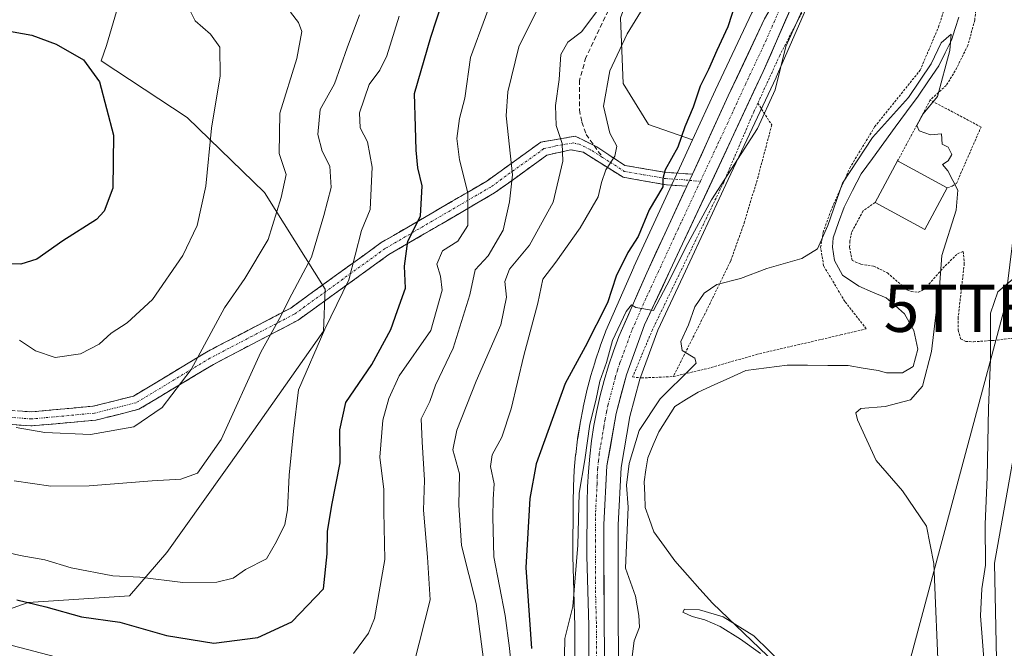
# Model space of a CAD drawing. Units: metres. Extents: x 648218 to 651693, y 4736966 to 4739353.
# Drawn here: x 649215 to 649424, y 4738846 to 4738979 of the extents above; entities that cross this region are included whole.
import ezdxf
from ezdxf.enums import TextEntityAlignment as Align

# ---------------------------------------------------------------- set-up
doc = ezdxf.new("R2010")
doc.units = ezdxf.units.M
doc.header["$MEASUREMENT"] = 0
for name, pattern in [('TRAZO_Y_PUNTO', [1, 0.5, -0.25, 0, -0.25]), ('TRAZOS', [0.75, 0.5, -0.25]), ('TRAZOSX2', [1.5, 1, -0.5])]:
    doc.linetypes.add(name, pattern=pattern)
doc.layers.get('0').update_dxf_attribs({"lineweight": 5})
for name, color, linetype, lineweight in [('Alambrada', 19, 'TRAZOS', 0), ('Arbolado forestal CxS', 92, 'Continuous', 0), ('Camino', 19, 'TRAZOSX2', 0), ('Camino Cxs', 19, 'Continuous', 0), ('Camino eje', 19, 'TRAZO_Y_PUNTO', 0), ('Carretera de calzada única', 19, 'Continuous', 13), ('Carretera de calzada única Cxs', 19, 'Continuous', 13), ('Carretera de calzada única eje', 19, 'TRAZO_Y_PUNTO', 0), ('Corriente natural lineal', 142, 'Continuous', 13), ('Curva de nivel maestra', 36, 'Continuous', 30), ('Curva de nivel normal', 36, 'Continuous', 0), ('Edificación ligera', 1, 'Continuous', 0), ('Edificación ligera Cxs', 1, 'Continuous', 0), ('Núcleo urbano CxS', 19, 'Continuous', 0), ('Prado CxS', 92, 'Continuous', 0), ('Senda', 19, 'TRAZOSX2', 0), ('Suelo desnudo CxS', 43, 'Continuous', 0), ('Tendido', 6, 'Continuous', 0), ('Torre de tendido puntual', 7, 'Continuous', 0), ('Valla', 19, 'TRAZOS', 0)]:
    doc.layers.add(name, color=color, linetype=linetype, lineweight=lineweight)

# ---------------------------------------------------------------- blocks, each defined once
blk = doc.blocks.new('*U155')
at = {"layer": 'Prado CxS', "color": 92, "linetype": 'Continuous', "lineweight": 0}
for points in [[(649412.5451, 4739069.3275, 746.2784), (649407.5501, 4739051.7453, 746.0765), (649401.6379, 4739030.1001, 746.0781), (649398.1807, 4739021.8643, 745.7593), (649392.1561, 4739011.5711, 745.8115), (649386.4583, 4739003.9479, 745.9002), (649378.7811, 4738994.3887, 745.7291), (649378.6389, 4738994.1965, 745.7278), (649375.3289, 4738989.3265, 745.9843), (649375.2147, 4738989.1447, 745.9738), (649370.5933, 4738981.1723, 746.137), (649370.4761, 4738980.9483, 746.1353), (649362.7601, 4738964.5653, 746.0851), (649357.8909, 4738953.9655, 745.897), (649357.8909, 4738953.9655, 745.897), (649348.5473, 4738957.2353, 752.1057), (649343.1475, 4738965.9371, 753.439), (649342.6389, 4738979.9019, 754.7001), (649348.9923, 4738997.2963, 757.7434), (649359.1399, 4739032.6277, 762.8013), (649358.4233, 4739052.3063, 759.2854), (649350.9587, 4739065.3819, 757.0458)], [(649342.3843, 4738832.6985, 741.2972), (649342.1201, 4738851.0231, 740.3736), (649342.1001, 4738872.3131, 739.6628), (649342.7367, 4738884.4843, 738.478), (649344.6133, 4738895.3063, 739.4499), (649346.7243, 4738903.2281, 740.9194), (649350.5031, 4738913.5875, 740.9794), (649355.8771, 4738925.0581, 741.023), (649365.4637, 4738945.5527, 742.973), (649375.6075, 4738967.2391, 744.5599), (649375.6365, 4738967.3031, 744.558), (649381.8823, 4738981.5157, 743.4848)], [(649535.3837, 4739060.0553, 752.5533), (649528.1405, 4739049.6197, 755.0542), (649534.5153, 4739046.4717, 757.8373), (649553.0455, 4739046.0815, 763.6014), (649573.8085, 4739033.6067, 772.505), (649575.2377, 4739024.3159, 773.9135), (649565.2357, 4739012.8811, 766.1671), (649552.3753, 4739012.8811, 761.6037), (649533.7999, 4739020.0283, 757.4043), (649511.2779, 4739024.2133, 754.0166), (649488.0765, 4739042.1841, 747.1972), (649478.7885, 4739042.1843, 746.841), (649465.9285, 4739037.8953, 746.1997), (649463.8811, 4739017.3931, 747.2237), (649459.0735, 4738992.4275, 750.2995), (649453.4131, 4738972.7849, 749.6646), (649436.2657, 4738944.1977, 745.7), (649421.9749, 4738864.1523, 747.2399), (649423.0437, 4738813.1313, 745.8168), (649424.8299, 4738734.7937, 742.9635), (649424.5187, 4738720.3821, 741.6529), (649419.1131, 4738699.0597, 743.4295)]]:
    blk.add_polyline3d(points, dxfattribs=at)
blk = doc.blocks.new('*U156')
at = {"layer": 'Suelo desnudo CxS', "color": 43, "linetype": 'Continuous', "lineweight": 0}
for points in [[(649206.8937, 4738852.2555, 770.3267), (649216.9287, 4738855.8015, 773.3288), (649238.4767, 4738857.2263, 777.0238), (649246.3997, 4738866.4149, 780.818), (649262.1093, 4738888.6013, 782.2614), (649279.6287, 4738913.3967, 778.6844), (649279.9389, 4738922.3065, 780.1969), (649267.1215, 4738942.8133, 790.1728), (649250.6589, 4738958.7371, 795.6811), (649232.4321, 4738970.7831, 799.4899), (649233.5853, 4738974.0029, 798.9459), (649245.4513, 4739014.4831, 785.7308), (649257.1217, 4739042.8773, 773.5144), (649256.0479, 4739054.9151, 768.3557), (649252.9457, 4739062.8899, 764.4566), (649250.4405, 4739069.3299, 762.0224), (649234.2453, 4739060.4743, 764.6708), (649213.3563, 4739058.4375, 764.6166)], [(649342.6389, 4738979.9019, 754.7001), (649343.1475, 4738965.9371, 753.439), (649348.5473, 4738957.2353, 752.1057), (649357.8909, 4738953.9655, 745.897), (649355.1257, 4738947.9463, 746.5215), (649353.9473, 4738945.3995, 746.2045), (649345.4671, 4738927.0591, 745.5077), (649345.4403, 4738926.9997, 745.5051), (649339.5203, 4738913.4297, 745.0056), (649339.4589, 4738913.2775, 744.9647), (649338.3149, 4738910.2069, 744.695), (649338.2849, 4738910.1215, 744.6948), (649337.2449, 4738907.0115, 744.8636), (649337.2143, 4738906.9145, 744.8791), (649336.2843, 4738903.7845, 745.3381), (649336.2585, 4738903.6923, 745.3504), (649335.4285, 4738900.5323, 745.4787), (649335.4037, 4738900.4307, 745.4733), (649334.6837, 4738897.2407, 745.1613), (649334.6643, 4738897.1473, 745.1615), (649334.0399, 4738893.9041, 745.1604), (649334.0255, 4738893.8191, 745.1599), (649333.5255, 4738890.5891, 745.056), (649333.5127, 4738890.4977, 745.0508), (649333.1127, 4738887.2577, 744.8253), (649333.1019, 4738887.1559, 744.8143), (649332.8119, 4738883.8959, 744.4379), (649332.8047, 4738883.7951, 744.4255), (649332.6247, 4738880.5251, 744.2607), (649332.6207, 4738880.4243, 744.2604), (649332.5505, 4738877.1315, 744.2679), (649332.4801, 4738865.7293, 744.0837), (649332.4815, 4738865.6313, 744.0884), (649332.9201, 4738850.8123, 743.3286), (649332.9601, 4738833.1513, 742.881)]]:
    blk.add_polyline3d(points, dxfattribs=at)
blk = doc.blocks.new('*U172')
at = {"layer": 'Curva de nivel normal', "color": 36, "linetype": 'Continuous', "lineweight": 0}
blk.add_polyline3d([(649426.38, 4738924.9, 745), (649422.65, 4738921.71, 745), (649421.12, 4738917.24, 745), (649421.09, 4738907.42, 745), (649420.68, 4738897.08, 745), (649420.41, 4738882.42, 745), (649419.98, 4738872.42, 745), (649420.03, 4738863.75, 745), (649419.27, 4738858.75, 745), (649419, 4738853, 745), (649419.85, 4738842.1, 745), (649421.27, 4738836, 745), (649423.52, 4738829.42, 745), (649422.66, 4738825.1, 745), (649422.21, 4738822.75, 745), (649422.68, 4738820.08, 745), (649423.16, 4738813.83, 745), (649424.34, 4738800.99, 745)], dxfattribs=at)
blk = doc.blocks.new('*U187')
at = {"layer": 'Curva de nivel normal', "color": 36, "linetype": 'Continuous', "lineweight": 0}
blk.add_polyline3d([(649313.7, 4738842.64, 760), (649312.02, 4738855.62, 760), (649308.92, 4738867.89, 760), (649308.31, 4738876.5, 760), (649308.46, 4738883.15, 760), (649307.08, 4738888.18, 760), (649307.91, 4738892.42, 760), (649311.99, 4738902.75, 760), (649317.24, 4738914.74, 760), (649318.44, 4738920.61, 760), (649318.06, 4738923.95, 760), (649319.08, 4738926.57, 760), (649323.34, 4738931.64, 760), (649328.32, 4738940.74, 760), (649330.41, 4738949.43, 760), (649330.26, 4738953.23, 760), (649329, 4738957.04, 760), (649328.81, 4738961.27, 760), (649329.58, 4738966.78, 760), (649329.94, 4738972.07, 760), (649331.43, 4738974.7, 760), (649334.37, 4738976.9, 760), (649338.21, 4738982.09, 760)], dxfattribs=at)
blk = doc.blocks.new('*U188')
at = {"layer": 'Curva de nivel normal', "color": 36, "linetype": 'Continuous', "lineweight": 0}
for points in [[(649213.57, 4738846.73, 770), (649234.93, 4738841.13, 770)], [(649286, 4738844.99, 770), (649289.16, 4738849.31, 770), (649290.4, 4738852.41, 770), (649292.59, 4738864.97, 770), (649292.4, 4738875.12, 770), (649292.4, 4738879.78, 770), (649291.58, 4738886.68, 770), (649292.21, 4738894.49, 770), (649293.5, 4738899.08, 770), (649295.68, 4738903.9, 770), (649302.37, 4738913.55, 770), (649304.75, 4738922.12, 770), (649304.43, 4738925.04, 770), (649303.62, 4738927.64, 770), (649304.84, 4738930.41, 770), (649308.08, 4738932.47, 770), (649310.26, 4738935.84, 770), (649310.22, 4738942.73, 770), (649308.45, 4738949.77, 770), (649307.92, 4738954.29, 770), (649308.49, 4738958.52, 770), (649309.56, 4738962.8, 770), (649310.82, 4738971.44, 770), (649317.13, 4738988.78, 770)]]:
    blk.add_polyline3d(points, dxfattribs=at)
blk = doc.blocks.new('*U194')
at = {"layer": 'Curva de nivel normal', "color": 36, "linetype": 'Continuous', "lineweight": 0}
blk.add_polyline3d([(649214.44, 4738892.94, 790), (649220.46, 4738891.87, 790), (649230.18, 4738891.44, 790), (649239.4, 4738893.13, 790), (649245.41, 4738897.21, 790), (649251.55, 4738905.24, 790), (649258.62, 4738918.33, 790), (649262.94, 4738924.57, 790), (649267.89, 4738932.86, 790), (649270.64, 4738941.74, 790), (649271.69, 4738946.66, 790), (649270.22, 4738951.08, 790), (649270.35, 4738959.66, 790), (649273.94, 4738971.21, 790), (649275.04, 4738976.95, 790), (649274.28, 4738978.88, 790), (649272.61, 4738981.07, 790)], dxfattribs=at)
blk = doc.blocks.new('*U200')
at = {"layer": 'Curva de nivel normal', "color": 36, "linetype": 'Continuous', "lineweight": 0}
blk.add_polyline3d([(649298.79, 4738842.75, 765), (649302.21, 4738856.42, 765), (649301.66, 4738865.42, 765), (649300.8, 4738875.42, 765), (649301.02, 4738881.78, 765), (649300.53, 4738889.88, 765), (649300.34, 4738894.78, 765), (649302.16, 4738898.46, 765), (649303.4, 4738901.93, 765), (649307.12, 4738909.8, 765), (649310.68, 4738921.08, 765), (649311.8, 4738926.41, 765), (649314.53, 4738929.41, 765), (649317.69, 4738934.83, 765), (649319.07, 4738940.8, 765), (649319.68, 4738946.59, 765), (649318.33, 4738959.1, 765), (649318.74, 4738964.14, 765), (649321.08, 4738973.74, 765), (649326.19, 4738984.21, 765)], dxfattribs=at)
blk = doc.blocks.new('*U205')
at = {"layer": 'Curva de nivel normal', "color": 36, "linetype": 'Continuous', "lineweight": 0}
blk.add_polyline3d([(649345.07, 4738844.38, 740), (649345.5, 4738847.66, 740), (649346.67, 4738850.56, 740), (649346.52, 4738853.08, 740), (649345.8, 4738857.17, 740), (649343.65, 4738863.08, 740), (649344.27, 4738876.08, 740), (649343.89, 4738880.72, 740), (649344.45, 4738885.28, 740), (649346.56, 4738892.31, 740), (649351, 4738899.06, 740), (649357.64, 4738905.53, 740), (649358.64, 4738906.62, 740), (649358.38, 4738907.63, 740), (649355.69, 4738909.29, 740), (649355.42, 4738911.19, 740), (649357.02, 4738914.75, 740), (649358.39, 4738918.57, 740), (649360.34, 4738921.48, 740), (649363.04, 4738923.26, 740), (649368.1, 4738924.59, 740), (649373.63, 4738926.7, 740), (649381.1, 4738928.78, 740), (649384.4, 4738930.88, 740), (649386.58, 4738935.8, 740), (649389.68, 4738944.77, 740), (649396.05, 4738954.46, 740), (649403.72, 4738962.97, 740), (649408.54, 4738970.13, 740), (649410.62, 4738974.58, 740), (649412.74, 4738976.43, 740), (649412.47, 4738972.91, 740), (649409.87, 4738963.18, 740), (649406.85, 4738959.49, 740), (649405.47, 4738957.05, 740), (649405.98, 4738955.89, 740), (649408.36, 4738955.07, 740), (649410.71, 4738955.24, 740), (649410.88, 4738953.07, 740), (649412.16, 4738952.41, 740), (649412.91, 4738950.85, 740), (649412.16, 4738949.52, 740), (649410.94, 4738948.77, 740), (649412.08, 4738947.41, 740), (649414.17, 4738943.32, 740), (649413.82, 4738939.07, 740), (649410.79, 4738929.43, 740), (649410.23, 4738921.83, 740), (649409.59, 4738917.44, 740), (649408.58, 4738909.08, 740), (649406.67, 4738901.75, 740), (649404.16, 4738898.81, 740), (649398.76, 4738897.39, 740), (649393.6, 4738896.98, 740), (649392.55, 4738896.09, 740), (649392.92, 4738894.58, 740), (649396.85, 4738885.93, 740), (649402.41, 4738879.49, 740), (649407.55, 4738872.01, 740), (649409.07, 4738864.09, 740), (649410.11, 4738838.75, 740)], dxfattribs=at)
blk = doc.blocks.new('*U208')
at = {"layer": 'Curva de nivel normal', "color": 36, "linetype": 'Continuous', "lineweight": 0}
blk.add_polyline3d([(649214.7, 4738989.41, 795), (649223.33, 4738989.12, 795), (649230.19, 4738989.26, 795), (649239.8, 4738988.56, 795), (649247.23, 4738986.46, 795), (649250.28, 4738983.46, 795), (649252.39, 4738979.21, 795), (649255.67, 4738976.43, 795), (649257.6, 4738973.62, 795), (649257.7, 4738967.54, 795), (649255.82, 4738956.46, 795), (649254.63, 4738944.14, 795), (649252.82, 4738935.8, 795), (649249.74, 4738929.48, 795), (649243.35, 4738920.08, 795), (649237.98, 4738915.15, 795), (649234.59, 4738912.98, 795), (649232.05, 4738910.64, 795), (649228.05, 4738908.57, 795), (649222.71, 4738907.78, 795), (649218.53, 4738909.2, 795), (649215.09, 4738911.51, 795)], dxfattribs=at)
blk = doc.blocks.new('*U210')
at = {"layer": 'Curva de nivel normal', "color": 36, "linetype": 'Continuous', "lineweight": 0}
blk.add_polyline3d([(649214.02, 4738881.63, 785), (649221.79, 4738880.53, 785), (649229.92, 4738880.55, 785), (649243.29, 4738881.66, 785), (649249.38, 4738882.02, 785), (649252.89, 4738883.27, 785), (649257.88, 4738890.42, 785), (649266.32, 4738908.92, 785), (649270.26, 4738916.1, 785), (649272.86, 4738921.25, 785), (649277.06, 4738929.08, 785), (649279.66, 4738937.94, 785), (649281.21, 4738943.88, 785), (649280.94, 4738948.4, 785), (649279.36, 4738951.58, 785), (649278.42, 4738955.11, 785), (649278.93, 4738960.4, 785), (649281.92, 4738965.84, 785), (649284.62, 4738973.52, 785), (649287.25, 4738980.49, 785)], dxfattribs=at)
blk = doc.blocks.new('*U213')
at = {"layer": 'Curva de nivel normal', "color": 36, "linetype": 'Continuous', "lineweight": 0}
blk.add_polyline3d([(649206.83, 4738867.79, 780), (649215.24, 4738865.81, 780), (649220.47, 4738864.88, 780), (649226.07, 4738863.21, 780), (649234.95, 4738861.47, 780), (649240.64, 4738861.19, 780), (649249.76, 4738860.04, 780), (649257, 4738860.14, 780), (649260.42, 4738861.01, 780), (649263.08, 4738862.86, 780), (649267.55, 4738865.08, 780), (649269.63, 4738868.74, 780), (649271.4, 4738872.36, 780), (649272, 4738875.48, 780), (649272.31, 4738882.82, 780), (649273.25, 4738892.16, 780), (649274.31, 4738900.94, 780), (649279.89, 4738913.84, 780), (649284.95, 4738924.26, 780), (649287.67, 4738934.74, 780), (649289.51, 4738939.24, 780), (649289.94, 4738948.2, 780), (649288.94, 4738953.59, 780), (649287.36, 4738956.54, 780), (649287.23, 4738959.74, 780), (649289.31, 4738965.74, 780), (649291.55, 4738968.74, 780), (649293.08, 4738971.81, 780), (649295.65, 4738980.25, 780)], dxfattribs=at)
blk = doc.blocks.new('*U224')
at = {"layer": 'Curva de nivel maestra', "color": 36, "linetype": 'Continuous', "lineweight": 30}
blk.add_polyline3d([(649214.58, 4738856.36, 775), (649220.68, 4738854.93, 775), (649228.3, 4738852.76, 775), (649236.41, 4738851.67, 775), (649246.3, 4738848.84, 775), (649256.38, 4738847.19, 775), (649265.71, 4738848.4, 775), (649272.88, 4738851.72, 775), (649279.59, 4738858.75, 775), (649280.38, 4738866.17, 775), (649280.49, 4738870.87, 775), (649281.4, 4738876.47, 775), (649283.18, 4738885.49, 775), (649283.04, 4738892.46, 775), (649284.35, 4738898.27, 775), (649289.88, 4738906.33, 775), (649293.91, 4738913.78, 775), (649295.3, 4738917.77, 775), (649296.99, 4738922.54, 775), (649296.8, 4738927.21, 775), (649297.52, 4738932.52, 775), (649300.18, 4738937.78, 775), (649300.51, 4738944.22, 775), (649299.65, 4738948.02, 775), (649299.3, 4738951.82, 775), (649299.14, 4738956.78, 775), (649298.94, 4738963.79, 775), (649302.38, 4738975.75, 775), (649304.76, 4738983.13, 775)], dxfattribs=at)
blk = doc.blocks.new('*U226')
at = {"layer": 'Curva de nivel maestra', "color": 36, "linetype": 'Continuous', "lineweight": 30}
blk.add_polyline3d([(649211.05, 4738977.38, 800), (649217.71, 4738976.22, 800), (649222.88, 4738974.3, 800), (649228.71, 4738970.96, 800), (649232.06, 4738966.31, 800), (649235.09, 4738954.97, 800), (649234.93, 4738943.74, 800), (649233.1, 4738938.88, 800), (649231.47, 4738937.07, 800), (649224.28, 4738932.59, 800), (649218.78, 4738928.65, 800), (649215.37, 4738927.63, 800), (649210.51, 4738927.74, 800)], dxfattribs=at)
blk = doc.blocks.new('5TTEND')
blk.add_text('5TTEND', height=10).set_placement((0, 0), align=Align.MIDDLE_CENTER)

msp = doc.modelspace()

# ---------------------------------------------------------------- linework, layer by layer
at = {"layer": 'Alambrada', "color": 19, "linetype": 'TRAZOS', "lineweight": 0}
for points in [[(649353.82, 4738903.75, 740.12), (649361.87, 4738905.67, 738.95), (649371.39, 4738908.44, 738.01), (649389.3, 4738912.59, 738.15), (649394.76, 4738913.89, 738.74), (649390.21, 4738919.69, 738.91), (649385.71, 4738927.26, 739.2), (649385.07, 4738931.18, 739.55), (649385.61, 4738934.38, 739.76), (649387.21, 4738938.9, 739.98), (649391.25, 4738948, 739.96), (649396.53, 4738956.75, 739.92), (649406.17, 4738968.74, 740.33), (649410.09, 4738977.94, 740.35), (649412.28, 4738984.72, 740.85)], [(649381.06, 4738980.93, 744.16), (649376.39, 4738971.88, 744.98), (649371.75, 4738961.77, 745.47)], [(649371.75, 4738961.77, 745.47), (649370.87, 4738959.88, 745.42), (649364.51, 4738944.98, 744.36), (649349.38, 4738913.68, 743.08), (649345.19, 4738903.67, 743.73), (649347.08, 4738903.47, 743.05), (649353.82, 4738903.75, 740.12)], [(649371.75, 4738961.77, 745.47), (649374.71, 4738957.15, 744.59), (649371.79, 4738946.16, 743.17), (649368.94, 4738936.56, 741.32), (649365.96, 4738928.22, 740.31), (649360.91, 4738917.86, 739.82), (649353.82, 4738903.75, 740.12)], [(649411.93, 4738943.81, 739.89), (649413, 4738944.18, 739.96), (649413.87, 4738944.72, 740.01), (649419.1, 4738956.71, 740.35), (649408.3, 4738962.44, 739.74), (649401.4, 4738949.5, 739.68)]]:
    msp.add_polyline3d(points, dxfattribs=at)
at = {"layer": 'Arbolado forestal CxS', "color": 92, "linetype": 'Continuous', "lineweight": 0}
for points in [[(649213.36, 4739058.44, 764.62), (649234.25, 4739060.47, 764.67), (649250.44, 4739069.33, 762.02), (649252.95, 4739062.89, 764.46), (649256.05, 4739054.92, 768.36), (649257.12, 4739042.88, 773.51), (649245.45, 4739014.48, 785.73), (649233.59, 4738974, 798.95), (649232.43, 4738970.78, 799.49), (649250.66, 4738958.74, 795.68), (649267.12, 4738942.81, 790.17), (649279.94, 4738922.31, 780.2), (649279.63, 4738913.4, 778.68), (649262.11, 4738888.6, 782.26), (649246.4, 4738866.41, 780.82), (649238.48, 4738857.23, 777.02), (649216.93, 4738855.8, 773.33), (649206.89, 4738852.26, 770.33)], [(649213.36, 4739058.44, 764.62), (649234.25, 4739060.47, 764.67), (649250.44, 4739069.33, 762.02), (649252.95, 4739062.89, 764.46), (649256.05, 4739054.92, 768.36), (649257.12, 4739042.88, 773.51), (649245.45, 4739014.48, 785.73), (649233.59, 4738974, 798.95), (649232.43, 4738970.78, 799.49), (649250.66, 4738958.74, 795.68), (649267.12, 4738942.81, 790.17), (649279.94, 4738922.31, 780.2), (649279.63, 4738913.4, 778.68), (649262.11, 4738888.6, 782.26), (649246.4, 4738866.41, 780.82), (649238.48, 4738857.23, 777.02), (649216.93, 4738855.8, 773.33), (649206.89, 4738852.26, 770.33)], [(649511.28, 4739024.21, 754.02), (649488.08, 4739042.18, 747.2), (649478.79, 4739042.18, 746.84), (649465.93, 4739037.9, 746.2), (649463.88, 4739017.39, 747.22), (649459.07, 4738992.43, 750.3), (649453.41, 4738972.78, 749.66), (649436.27, 4738944.2, 745.7), (649421.97, 4738864.15, 747.24), (649423.04, 4738813.13, 745.82), (649424.83, 4738734.79, 742.96), (649424.52, 4738720.38, 741.65), (649419.11, 4738699.06, 743.43), (649405.54, 4738690.48, 742.41), (649377.67, 4738675.48, 738.41), (649349.22, 4738647.48, 731.62), (649337.94, 4738631.9, 728.95), (649327.2, 4738614.71, 727.67)], [(649419.11, 4738699.06, 743.43), (649424.52, 4738720.38, 741.65), (649424.83, 4738734.79, 742.96), (649423.04, 4738813.13, 745.82), (649421.97, 4738864.15, 747.24), (649436.27, 4738944.2, 745.7), (649453.41, 4738972.78, 749.66), (649459.07, 4738992.43, 750.3), (649463.88, 4739017.39, 747.22), (649465.93, 4739037.9, 746.2), (649478.79, 4739042.18, 746.84), (649488.08, 4739042.18, 747.2), (649511.28, 4739024.21, 754.02), (649498.79, 4739020.74, 753.66), (649508.29, 4738984.06, 768.2), (649516.64, 4738946.86, 781.06), (649525.74, 4738923.68, 783.08), (649541.01, 4738905.8, 791.07), (649566.3, 4738891.47, 799.73), (649598.2, 4738870.39, 809.72), (649655.99, 4738853.44, 821.13), (649718.79, 4738838.58, 835.64), (649763.34, 4738836.39, 850.61)]]:
    msp.add_polyline3d(points, dxfattribs=at)
at = {"layer": 'Camino', "color": 19, "linetype": 'TRAZOSX2', "lineweight": 0}
for points in [[(649211.74, 4738896.71), (649217.75, 4738896.26), (649230.77, 4738897.48), (649239.31, 4738899.62), (649254.78, 4738908.95), (649272.65, 4738918.29), (649291.85, 4738932.17), (649314.26, 4738945.24), (649325.73, 4738953.51), (649333.03, 4738954.77), (649337.03, 4738952.76)], [(649356.68, 4738944.14), (649352.35, 4738944.43), (649343.21, 4738946.04), (649334.69, 4738951.37), (649332.05, 4738951.87), (649326.99, 4738950.72), (649315.9, 4738942.72), (649293.49, 4738929.65), (649274.23, 4738915.73), (649256.25, 4738906.34), (649240.47, 4738896.82), (649231.28, 4738894.52), (649217.53, 4738893.28), (649211.27, 4738893.75)], [(649337.03, 4738952.76), (649337.61, 4738952.47), (649343.56, 4738948.56), (649351.92, 4738947.11), (649357.86, 4738946.69)]]:
    msp.add_lwpolyline(points, dxfattribs=at)
at = {"layer": 'Camino Cxs', "color": 19, "linetype": 'Continuous', "lineweight": 0}
msp.add_lwpolyline([(649357.86, 4738946.69), (649356.68, 4738944.14)], dxfattribs=at)
msp.add_polyline3d([(649214.75, 4738896.49, 791.14), (649217.75, 4738896.26, 791.21), (649222.09, 4738896.67, 791.57), (649226.43, 4738897.07, 791.6), (649230.77, 4738897.48, 791.59), (649235.04, 4738898.55, 791.69), (649239.31, 4738899.62, 791.5), (649243.18, 4738901.95, 791.38), (649247.05, 4738904.29, 791.24), (649250.91, 4738906.62, 790.48), (649254.78, 4738908.95, 789.6), (649258.35, 4738910.82, 788.64), (649261.93, 4738912.69, 787.47), (649265.5, 4738914.55, 786.1), (649269.08, 4738916.42, 785.28), (649272.65, 4738918.29, 784.25), (649276.49, 4738921.07, 783.15), (649280.33, 4738923.84, 782.24), (649284.17, 4738926.62, 780.79), (649288.01, 4738929.39, 778.85), (649291.85, 4738932.17, 777.21), (649295.59, 4738934.35, 775.68), (649299.32, 4738936.53, 774.71), (649303.06, 4738938.71, 773.8), (649306.79, 4738940.88, 771.68), (649310.53, 4738943.06, 769.72), (649314.26, 4738945.24, 767.57), (649318.08, 4738948, 765.46), (649321.91, 4738950.75, 763.5), (649325.73, 4738953.51, 761.52), (649329.38, 4738954.14, 760.02), (649333.03, 4738954.77, 758.01), (649335.32, 4738953.62, 756.76), (649337.61, 4738952.47, 755.69), (649340.59, 4738950.52, 754.77), (649343.56, 4738948.56, 753.62), (649347.74, 4738947.84, 751.87), (649351.92, 4738947.11, 749.37), (649354.89, 4738946.9, 747.36), (649357.86, 4738946.69, 746.04), (649357.86, 4738946.69, 746.04), (649356.68, 4738944.14, 745.58), (649352.35, 4738944.43, 749.05), (649347.78, 4738945.24, 751.84), (649343.21, 4738946.04, 753.58), (649340.37, 4738947.82, 754.64), (649337.53, 4738949.59, 755.63), (649334.69, 4738951.37, 757.1), (649332.05, 4738951.87, 758.81), (649329.52, 4738951.3, 760.04), (649326.99, 4738950.72, 761.29), (649323.29, 4738948.05, 763.33), (649319.6, 4738945.39, 764.93), (649315.9, 4738942.72, 766.92), (649312.17, 4738940.54, 769.07), (649308.43, 4738938.36, 771.03), (649304.7, 4738936.19, 772.23), (649300.96, 4738934.01, 773.14), (649297.23, 4738931.83, 774.35), (649293.49, 4738929.65, 775.96), (649289.64, 4738926.87, 777.76), (649285.79, 4738924.08, 779.6), (649281.93, 4738921.3, 780.74), (649278.08, 4738918.51, 781.61), (649274.23, 4738915.73, 782.72), (649270.63, 4738913.85, 784.08), (649267.04, 4738911.97, 784.85), (649263.44, 4738910.1, 786.13), (649259.85, 4738908.22, 787.36), (649256.25, 4738906.34, 788.8), (649252.31, 4738903.96, 789.73), (649248.36, 4738901.58, 790.26), (649244.42, 4738899.2, 790.52), (649240.47, 4738896.82, 790.72), (649235.88, 4738895.67, 790.99), (649231.28, 4738894.52, 790.86), (649226.7, 4738894.11, 790.86), (649222.11, 4738893.69, 790.65), (649217.53, 4738893.28, 790.16), (649214.4, 4738893.52, 790)], dxfattribs=at)
at = {"layer": 'Camino eje', "color": 19, "linetype": 'TRAZO_Y_PUNTO', "lineweight": 0}
for points in [[(649338.81, 4738950.26), (649336.15, 4738951.92), (649333.86, 4738953.07), (649332.54, 4738953.32), (649328.89, 4738952.69), (649326.36, 4738952.12), (649315.08, 4738943.98), (649292.67, 4738930.91), (649273.44, 4738917.01), (649264.45, 4738912.32), (649255.52, 4738907.65), (649239.89, 4738898.22), (649231.03, 4738896), (649224.52, 4738895.39), (649217.64, 4738894.77), (649211.51, 4738895.23)], [(649338.81, 4738950.26), (649340.41, 4738949.26), (649343.39, 4738947.3), (649347.57, 4738946.58), (649352.14, 4738945.77), (649354.3, 4738945.63), (649357.25, 4738945.38)], [(649357.25, 4738945.38), (649359.56, 4738945.19)]]:
    msp.add_lwpolyline(points, dxfattribs=at)
at = {"layer": 'Carretera de calzada única', "color": 19, "linetype": 'Continuous', "lineweight": 13}
for points in [[(649420.91, 4739074.49), (649414.85, 4739053.75), (649408.48, 4739028.58), (649406.1, 4739021.41), (649402.83, 4739014.61), (649400.18, 4739010.33), (649383.28, 4738989.04), (649379.24, 4738982.96), (649372.89, 4738968.51), (649353.16, 4738926.33), (649347.73, 4738914.74), (649343.86, 4738904.13), (649341.68, 4738895.95), (649339.75, 4738884.82), (649339.1, 4738872.39), (649339.12, 4738851), (649339.48, 4738826.04)], [(649357.86, 4738946.69), (649365.48, 4738963.3), (649373.19, 4738979.67), (649377.81, 4738987.64), (649381.12, 4738992.51), (649388.83, 4739002.11), (649394.66, 4739009.91), (649400.87, 4739020.52), (649404.48, 4739029.12), (649410.44, 4739050.94), (649415.44, 4739068.54), (649417.15, 4739075.08)], [(649335.96, 4738833.12), (649335.92, 4738850.86), (649335.48, 4738865.72), (649335.55, 4738877.09), (649335.62, 4738880.36), (649335.8, 4738883.63), (649336.09, 4738886.89), (649336.49, 4738890.13), (649336.99, 4738893.36), (649337.61, 4738896.58), (649338.33, 4738899.77), (649339.16, 4738902.93), (649340.09, 4738906.06), (649341.13, 4738909.17), (649342.27, 4738912.23), (649348.19, 4738925.8), (649356.68, 4738944.14)]]:
    msp.add_lwpolyline(points, dxfattribs=at)
at = {"layer": 'Carretera de calzada única Cxs', "color": 19, "linetype": 'Continuous', "lineweight": 13}
msp.add_lwpolyline([(649357.86, 4738946.69), (649356.68, 4738944.14)], dxfattribs=at)
for points in [[(649379.24, 4738982.96, 745.01), (649377.65, 4738979.35, 745.21), (649376.07, 4738975.74, 745.36), (649374.48, 4738972.12, 745.31), (649372.89, 4738968.51, 745.52), (649370.92, 4738964.29, 745.7), (649368.94, 4738960.07, 745.61), (649366.97, 4738955.86, 745.68), (649365, 4738951.64, 745.42), (649363.03, 4738947.42, 745.21), (649361.05, 4738943.2, 745.32), (649359.08, 4738938.98, 744.6), (649357.11, 4738934.77, 744.87), (649355.13, 4738930.55, 744.75), (649353.16, 4738926.33, 744.57), (649351.35, 4738922.47, 744.76), (649349.54, 4738918.6, 744.27), (649347.73, 4738914.74, 744.19), (649346.44, 4738911.2, 744.39), (649345.15, 4738907.67, 744.1), (649343.86, 4738904.13, 744.11), (649342.77, 4738900.04, 744.02), (649341.68, 4738895.95, 743.92), (649341.04, 4738892.24, 743.52), (649340.39, 4738888.53, 743.33), (649339.75, 4738884.82, 743.5), (649339.53, 4738880.68, 743.24), (649339.32, 4738876.53, 743), (649339.1, 4738872.39, 742.87), (649339.1, 4738868.11, 742.44), (649339.11, 4738863.83, 742.32), (649339.11, 4738859.56, 742.73), (649339.12, 4738855.28, 742.8), (649339.12, 4738851, 742.55), (649339.19, 4738846.01, 742.47)], [(649335.94, 4738841.99, 743.2), (649335.93, 4738846.43, 743.27), (649335.92, 4738850.86, 743.41), (649335.77, 4738855.81, 743.64), (649335.63, 4738860.77, 743.92), (649335.48, 4738865.72, 744.19), (649335.5, 4738869.51, 744.31), (649335.53, 4738873.3, 744.47), (649335.55, 4738877.09, 744.41), (649335.62, 4738880.36, 744.51), (649335.8, 4738883.63, 744.62), (649336.09, 4738886.89, 744.48), (649336.49, 4738890.13, 744.24), (649336.99, 4738893.36, 744.23), (649337.61, 4738896.58, 744.49), (649338.33, 4738899.77, 744.94), (649339.16, 4738902.93, 745.37), (649340.09, 4738906.06, 745.52), (649341.13, 4738909.17, 745.11), (649342.27, 4738912.23, 744.85), (649344.24, 4738916.75, 745.85), (649346.22, 4738921.28, 745.17), (649348.19, 4738925.8, 745.5), (649350.12, 4738929.98, 745.81), (649352.06, 4738934.16, 745.33), (649353.99, 4738938.33, 745.97), (649355.93, 4738942.51, 745.84), (649356.68, 4738944.14, 745.92), (649357.86, 4738946.69, 746.04), (649359.77, 4738950.84, 746.48), (649361.67, 4738955, 745.87), (649363.58, 4738959.15, 746.22), (649365.48, 4738963.3, 746.26), (649367.41, 4738967.39, 745.89), (649369.34, 4738971.49, 746.22), (649371.26, 4738975.58, 745.86), (649373.19, 4738979.67, 745.85)]]:
    msp.add_polyline3d(points, dxfattribs=at)
at = {"layer": 'Carretera de calzada única eje', "color": 19, "linetype": 'TRAZO_Y_PUNTO', "lineweight": 0}
for points in [[(649419.02, 4739074.78), (649418.17, 4739071.51), (649415.14, 4739061.14), (649412.64, 4739052.34), (649409.46, 4739039.76), (649406.48, 4739028.85), (649405.29, 4739025.26), (649403.48, 4739020.96), (649401.85, 4739017.56), (649398.74, 4739012.26), (649397.42, 4739010.12), (649394.5, 4739006.22), (649386.06, 4738995.57), (649382.2, 4738990.77), (649380.54, 4738988.34), (649378.52, 4738985.3), (649376.22, 4738981.31), (649373.04, 4738974.09), (649369.18, 4738965.9), (649365.37, 4738957.6), (649359.56, 4738945.19)], [(649359.56, 4738945.19), (649355.5, 4738936.51), (649354.91, 4738935.23), (649350.67, 4738926.06), (649347.96, 4738920.27), (649345, 4738913.48), (649343.06, 4738908.18), (649342.49, 4738906.65), (649341.97, 4738905.09), (649341.51, 4738903.53), (649340, 4738897.86), (649339.64, 4738896.26), (649339.33, 4738894.65), (649339.08, 4738893.04), (649338.12, 4738887.47), (649337.92, 4738885.85), (649337.77, 4738884.22), (649337.68, 4738882.59), (649337.65, 4738880.95), (649337.32, 4738874.74), (649337.29, 4738869.05), (649337.3, 4738858.36), (649337.52, 4738850.93), (649337.54, 4738842.06)]]:
    msp.add_lwpolyline(points, dxfattribs=at)
at = {"layer": 'Corriente natural lineal', "color": 142, "linetype": 'Continuous', "lineweight": 13}
msp.add_polyline3d([(649414.4, 4738980, 740.52), (649413.61, 4738977.58, 740.38), (649412.81, 4738975.16, 740.11), (649411.48, 4738972.43, 739.77), (649410.14, 4738969.7, 740.03), (649407.94, 4738966.48, 739.96), (649405.74, 4738963.25, 739.6), (649403.32, 4738959.95, 739.7), (649400.91, 4738956.65, 739.54), (649398.49, 4738953.36, 739.52), (649396.08, 4738950.06, 739.27), (649393.66, 4738946.76, 739.46), (649391.85, 4738943.25, 739.03), (649390.03, 4738939.73, 739.54), (649388.89, 4738936.47, 739.59), (649387.75, 4738933.2, 739.45), (649387.58, 4738931.23, 739.29), (649388.04, 4738928.39, 739.07), (649389.7, 4738925.26, 739.03), (649393.19, 4738922.92, 738.84), (649396.1, 4738921.7, 738.79), (649399, 4738920.47, 738.78), (649400.92, 4738918.78, 738.54), (649402.83, 4738917.09, 738.63), (649404.86, 4738913.56, 738.62), (649405.69, 4738909.57, 738.61), (649404.68, 4738905.87, 738.68), (649402.46, 4738904.54, 738.5), (649399.01, 4738904.52, 738.1), (649397.24, 4738905.05, 737.9), (649394.07, 4738905.57, 737.65), (649390.89, 4738906.09, 737.48), (649386.59, 4738906.13, 737.67), (649382.29, 4738906.17, 737.41), (649377.99, 4738906.21, 737.6), (649373.6, 4738905.63, 737.43), (649369.2, 4738905.05, 737.36), (649365.82, 4738903.52, 736.98), (649362.45, 4738901.99, 737.81), (649359.07, 4738900.46, 737.79), (649356.62, 4738898.95, 737.3), (649354.16, 4738897.44, 737.82), (649352.45, 4738894.73, 737.36), (649350.73, 4738892.01, 737.54), (649349.56, 4738889.27, 738.18), (649348.39, 4738886.52, 738.2), (649348.02, 4738883.97, 737.86), (649347.65, 4738881.41, 737.67), (649347.76, 4738878.69, 737.49), (649347.87, 4738875.97, 737.36), (649348.8, 4738873.41, 737.19), (649349.72, 4738870.84, 737.01), (649351.93, 4738867.74, 736.51), (649354.13, 4738864.63, 736.46), (649356.8, 4738861.65, 736.4), (649359.47, 4738858.66, 736.19), (649362.14, 4738855.68, 735.52), (649365.47, 4738852.5, 735.41), (649368.79, 4738849.32, 734.82), (649372.12, 4738846.13, 735.04), (649375.44, 4738842.95, 734.8)], dxfattribs=at)
at = {"layer": 'Curva de nivel maestra', "color": 36, "linetype": 'Continuous', "lineweight": 30}
msp.add_polyline3d([(649367.04, 4738982.97, 750), (649365.39, 4738977.99, 750), (649363.05, 4738972.97, 750), (649361.31, 4738968.9, 750), (649359.5, 4738965.39, 750), (649358, 4738960.9, 750), (649356.23, 4738956.74, 750), (649354.75, 4738952.41, 750), (649352.08, 4738947.59, 750), (649351.62, 4738945.79, 750), (649351.61, 4738944.02, 750), (649348.72, 4738939.15, 750), (649346.39, 4738933.51, 750), (649344.17, 4738930.08, 750), (649341.69, 4738925.08, 750), (649339.83, 4738919.42, 750), (649335.12, 4738910.08, 750), (649330.86, 4738902.3, 750), (649324.72, 4738885.21, 750), (649323.41, 4738877.91, 750), (649322.51, 4738863.23, 750), (649323.7, 4738846.08, 750)], dxfattribs=at)
at = {"layer": 'Curva de nivel normal', "color": 36, "linetype": 'Continuous', "lineweight": 0}
for points in [[(649319.93, 4738837.46, 755), (649319.06, 4738846.12, 755), (649318.18, 4738853.04, 755), (649315.76, 4738865.49, 755), (649315.53, 4738873.92, 755), (649315.57, 4738877.76, 755), (649315.79, 4738880.99, 755), (649315.03, 4738884.68, 755), (649315.36, 4738887.15, 755), (649317.44, 4738890.9, 755), (649319.43, 4738896.94, 755), (649322.08, 4738908.24, 755), (649325.06, 4738919.34, 755), (649326.13, 4738924.45, 755), (649328.92, 4738928.04, 755), (649334.08, 4738935.34, 755), (649337.91, 4738941.89, 755), (649338.6, 4738944.93, 755), (649339.5, 4738947.64, 755), (649341.41, 4738950.53, 755), (649341.85, 4738952.66, 755), (649340.36, 4738955.39, 755), (649339, 4738961.1, 755), (649340.32, 4738968.63, 755), (649344.06, 4738976.5, 755), (649349.49, 4738985.38, 755)], [(649330.67, 4738841.05, 745), (649330.79, 4738848.17, 745), (649332.51, 4738855, 745), (649333.53, 4738868.02, 745), (649333.87, 4738879.03, 745), (649335.04, 4738886.08, 745), (649336.11, 4738893.63, 745), (649337.35, 4738898.69, 745), (649338.24, 4738902.75, 745), (649339.64, 4738906.75, 745), (649340.94, 4738911.43, 745), (649343.79, 4738917.57, 745), (649344.95, 4738919.01, 745), (649345.86, 4738918.4, 745), (649349.63, 4738917.8, 745), (649353.15, 4738924.48, 745), (649356.46, 4738931.21, 745), (649361.91, 4738941.27, 745), (649371.67, 4738956.39, 745), (649375.42, 4738964.6, 745), (649377.72, 4738973.79, 745), (649382.5, 4738984.47, 745)], [(649372.29, 4738844.98, 735), (649368.05, 4738848.07, 735), (649363.73, 4738850.76, 735), (649360.51, 4738852.15, 735), (649357.82, 4738852.88, 735), (649355.87, 4738853.79, 735), (649356.18, 4738854.42, 735), (649359.37, 4738854.25, 735), (649364.41, 4738852.78, 735), (649370.93, 4738848.75, 735), (649377.54, 4738842.25, 735)]]:
    msp.add_polyline3d(points, dxfattribs=at)
at = {"layer": 'Edificación ligera', "color": 1, "linetype": 'Continuous', "lineweight": 0}
msp.add_polyline3d([(649411.93, 4738943.81, 739.89), (649407.16, 4738934.98, 739.59), (649396.64, 4738940.68, 739.6), (649401.4, 4738949.5, 739.68), (649411.93, 4738943.81, 739.89)], dxfattribs=at)
at = {"layer": 'Edificación ligera Cxs', "color": 1, "linetype": 'Continuous', "lineweight": 0}
msp.add_polyline3d([(649411.93, 4738943.81, 739.89), (649407.16, 4738934.98, 739.59), (649396.64, 4738940.68, 739.6), (649401.4, 4738949.5, 739.68), (649411.93, 4738943.81, 739.89)], close=True, dxfattribs=at)
at = {"layer": 'Núcleo urbano CxS', "color": 19, "linetype": 'Continuous', "lineweight": 0}
for points in [[(649412.55, 4739069.33, 746.28), (649407.55, 4739051.75, 746.08), (649401.64, 4739030.1, 746.08), (649398.18, 4739021.86, 745.76), (649392.16, 4739011.57, 745.81), (649386.46, 4739003.95, 745.9), (649378.78, 4738994.39, 745.73), (649378.64, 4738994.2, 745.73), (649375.33, 4738989.33, 745.98), (649375.21, 4738989.14, 745.97), (649370.59, 4738981.17, 746.14), (649370.48, 4738980.95, 746.14), (649362.76, 4738964.57, 746.09), (649357.89, 4738953.97, 745.9)], [(649332.96, 4738833.15, 742.88), (649332.92, 4738850.81, 743.33), (649332.48, 4738865.63, 744.09), (649332.48, 4738865.73, 744.08), (649332.55, 4738877.13, 744.27), (649332.62, 4738880.42, 744.26), (649332.62, 4738880.53, 744.26), (649332.8, 4738883.8, 744.43), (649332.81, 4738883.9, 744.44), (649333.1, 4738887.16, 744.81), (649333.11, 4738887.26, 744.83), (649333.51, 4738890.5, 745.05), (649333.53, 4738890.59, 745.06), (649334.03, 4738893.82, 745.16), (649334.04, 4738893.9, 745.16), (649334.66, 4738897.15, 745.16), (649334.68, 4738897.24, 745.16), (649335.4, 4738900.43, 745.47), (649335.43, 4738900.53, 745.48), (649336.26, 4738903.69, 745.35), (649336.28, 4738903.78, 745.34), (649337.21, 4738906.91, 744.88), (649337.24, 4738907.01, 744.86), (649338.28, 4738910.12, 744.69), (649338.31, 4738910.21, 744.69), (649339.46, 4738913.28, 744.96), (649339.52, 4738913.43, 745.01), (649345.44, 4738927, 745.51), (649345.47, 4738927.06, 745.51), (649353.95, 4738945.4, 746.2), (649355.13, 4738947.95, 746.52), (649357.89, 4738953.97, 745.9), (649362.76, 4738964.57, 746.09), (649370.48, 4738980.95, 746.14)], [(649381.88, 4738981.52, 743.48), (649375.64, 4738967.3, 744.56), (649375.61, 4738967.24, 744.56), (649365.46, 4738945.55, 742.97), (649355.88, 4738925.06, 741.02), (649350.5, 4738913.59, 740.98), (649346.72, 4738903.23, 740.92), (649344.61, 4738895.31, 739.45), (649342.74, 4738884.48, 738.48), (649342.1, 4738872.31, 739.66), (649342.12, 4738851.02, 740.37), (649342.38, 4738832.7, 741.3)], [(649381.88, 4738981.52, 743.48), (649375.64, 4738967.3, 744.56), (649375.61, 4738967.24, 744.56), (649365.46, 4738945.55, 742.97), (649355.88, 4738925.06, 741.02), (649350.5, 4738913.59, 740.98), (649346.72, 4738903.23, 740.92), (649344.61, 4738895.31, 739.45), (649342.74, 4738884.48, 738.48), (649342.1, 4738872.31, 739.66), (649342.12, 4738851.02, 740.37), (649342.38, 4738832.7, 741.3)], [(649357.89, 4738953.97, 745.9), (649355.13, 4738947.95, 746.52), (649353.95, 4738945.4, 746.2), (649345.47, 4738927.06, 745.51), (649345.44, 4738927, 745.51), (649339.52, 4738913.43, 745.01), (649339.46, 4738913.28, 744.96), (649338.31, 4738910.21, 744.69), (649338.28, 4738910.12, 744.69), (649337.24, 4738907.01, 744.86), (649337.21, 4738906.91, 744.88), (649336.28, 4738903.78, 745.34), (649336.26, 4738903.69, 745.35), (649335.43, 4738900.53, 745.48), (649335.4, 4738900.43, 745.47), (649334.68, 4738897.24, 745.16), (649334.66, 4738897.15, 745.16), (649334.04, 4738893.9, 745.16), (649334.03, 4738893.82, 745.16), (649333.53, 4738890.59, 745.06), (649333.51, 4738890.5, 745.05), (649333.11, 4738887.26, 744.83), (649333.1, 4738887.16, 744.81), (649332.81, 4738883.9, 744.44), (649332.8, 4738883.8, 744.43), (649332.62, 4738880.53, 744.26), (649332.62, 4738880.42, 744.26), (649332.55, 4738877.13, 744.27), (649332.48, 4738865.73, 744.08), (649332.48, 4738865.63, 744.09), (649332.92, 4738850.81, 743.33), (649332.96, 4738833.15, 742.88)]]:
    msp.add_polyline3d(points, dxfattribs=at)
at = {"layer": 'Prado CxS', "color": 92, "linetype": 'Continuous', "lineweight": 0}
for points in [[(649289.13, 4739301.79, 767.26), (649328.86, 4739288.32, 758.34), (649331.02, 4739281.4, 758.01), (649327.72, 4739267.3, 759.41), (649322.39, 4739239.13, 761.08), (649309.45, 4739210.69, 767.1), (649299.82, 4739178.56, 771.09), (649294.84, 4739140.88, 765.11), (649298.22, 4739083.16, 758.78), (649310.23, 4739084.87, 758), (649328.01, 4739084.88, 755.55), (649341.03, 4739076.46, 755.64), (649350.96, 4739065.38, 757.05), (649358.42, 4739052.31, 759.29), (649359.14, 4739032.63, 762.8), (649348.99, 4738997.3, 757.74), (649342.64, 4738979.9, 754.7), (649343.15, 4738965.94, 753.44), (649348.55, 4738957.24, 752.11), (649357.89, 4738953.97, 745.9)], [(649412.55, 4739069.33, 746.28), (649407.55, 4739051.75, 746.08), (649401.64, 4739030.1, 746.08), (649398.18, 4739021.86, 745.76), (649392.16, 4739011.57, 745.81), (649386.46, 4739003.95, 745.9), (649378.78, 4738994.39, 745.73), (649378.64, 4738994.2, 745.73), (649375.33, 4738989.33, 745.98), (649375.21, 4738989.14, 745.97), (649370.59, 4738981.17, 746.14), (649370.48, 4738980.95, 746.14), (649362.76, 4738964.57, 746.09), (649357.89, 4738953.97, 745.9)], [(649511.28, 4739024.21, 754.02), (649488.08, 4739042.18, 747.2), (649478.79, 4739042.18, 746.84), (649465.93, 4739037.9, 746.2), (649463.88, 4739017.39, 747.22), (649459.07, 4738992.43, 750.3), (649453.41, 4738972.78, 749.66), (649436.27, 4738944.2, 745.7), (649421.97, 4738864.15, 747.24), (649423.04, 4738813.13, 745.82), (649424.83, 4738734.79, 742.96), (649424.52, 4738720.38, 741.65), (649419.11, 4738699.06, 743.43), (649405.54, 4738690.48, 742.41), (649377.67, 4738675.48, 738.41), (649349.22, 4738647.48, 731.62), (649337.94, 4738631.9, 728.95), (649327.2, 4738614.71, 727.67)], [(649381.88, 4738981.52, 743.48), (649375.64, 4738967.3, 744.56), (649375.61, 4738967.24, 744.56), (649365.46, 4738945.55, 742.97), (649355.88, 4738925.06, 741.02), (649350.5, 4738913.59, 740.98), (649346.72, 4738903.23, 740.92), (649344.61, 4738895.31, 739.45), (649342.74, 4738884.48, 738.48), (649342.1, 4738872.31, 739.66), (649342.12, 4738851.02, 740.37), (649342.38, 4738832.7, 741.3)]]:
    msp.add_polyline3d(points, dxfattribs=at)
at = {"layer": 'Senda', "color": 19, "linetype": 'TRAZOSX2', "lineweight": 0}
for points in [[(649346.52, 4739056.7), (649346.4, 4739054.61), (649346.28, 4739052.45), (649346.86, 4739047.01), (649348.39, 4739042.23), (649347.94, 4739040.46), (649347.5, 4739038.69), (649347.44, 4739037.25), (649349.68, 4739028.71), (649351.34, 4739025.94), (649353.21, 4739024.05), (649354.7, 4739021.76), (649354.68, 4739018.39), (649353.28, 4739012.12), (649349.6, 4739003), (649344.49, 4738993.13), (649340.68, 4738982.8), (649335.28, 4738971.48), (649333.93, 4738966.65), (649333.89, 4738960.32), (649334.41, 4738957.77), (649335.34, 4738955.14), (649337.03, 4738952.76)], [(649337.03, 4738952.76), (649338.81, 4738950.26)]]:
    msp.add_lwpolyline(points, dxfattribs=at)
at = {"layer": 'Suelo desnudo CxS', "color": 43, "linetype": 'Continuous', "lineweight": 0}
for points in [[(649289.13, 4739301.79, 767.26), (649328.86, 4739288.32, 758.34), (649331.02, 4739281.4, 758.01), (649327.72, 4739267.3, 759.41), (649322.39, 4739239.13, 761.08), (649309.45, 4739210.69, 767.1), (649299.82, 4739178.56, 771.09), (649294.84, 4739140.88, 765.11), (649298.22, 4739083.16, 758.78), (649310.23, 4739084.87, 758), (649328.01, 4739084.88, 755.55), (649341.03, 4739076.46, 755.64), (649350.96, 4739065.38, 757.05), (649358.42, 4739052.31, 759.29), (649359.14, 4739032.63, 762.8), (649348.99, 4738997.3, 757.74), (649342.64, 4738979.9, 754.7), (649343.15, 4738965.94, 753.44), (649348.55, 4738957.24, 752.11), (649357.89, 4738953.97, 745.9)], [(649213.36, 4739058.44, 764.62), (649234.25, 4739060.47, 764.67), (649250.44, 4739069.33, 762.02), (649252.95, 4739062.89, 764.46), (649256.05, 4739054.92, 768.36), (649257.12, 4739042.88, 773.51), (649245.45, 4739014.48, 785.73), (649233.59, 4738974, 798.95), (649232.43, 4738970.78, 799.49), (649250.66, 4738958.74, 795.68), (649267.12, 4738942.81, 790.17), (649279.94, 4738922.31, 780.2), (649279.63, 4738913.4, 778.68), (649262.11, 4738888.6, 782.26), (649246.4, 4738866.41, 780.82), (649238.48, 4738857.23, 777.02), (649216.93, 4738855.8, 773.33), (649206.89, 4738852.26, 770.33)], [(649357.89, 4738953.97, 745.9), (649355.13, 4738947.95, 746.52), (649353.95, 4738945.4, 746.2), (649345.47, 4738927.06, 745.51), (649345.44, 4738927, 745.51), (649339.52, 4738913.43, 745.01), (649339.46, 4738913.28, 744.96), (649338.31, 4738910.21, 744.69), (649338.28, 4738910.12, 744.69), (649337.24, 4738907.01, 744.86), (649337.21, 4738906.91, 744.88), (649336.28, 4738903.78, 745.34), (649336.26, 4738903.69, 745.35), (649335.43, 4738900.53, 745.48), (649335.4, 4738900.43, 745.47), (649334.68, 4738897.24, 745.16), (649334.66, 4738897.15, 745.16), (649334.04, 4738893.9, 745.16), (649334.03, 4738893.82, 745.16), (649333.53, 4738890.59, 745.06), (649333.51, 4738890.5, 745.05), (649333.11, 4738887.26, 744.83), (649333.1, 4738887.16, 744.81), (649332.81, 4738883.9, 744.44), (649332.8, 4738883.8, 744.43), (649332.62, 4738880.53, 744.26), (649332.62, 4738880.42, 744.26), (649332.55, 4738877.13, 744.27), (649332.48, 4738865.73, 744.08), (649332.48, 4738865.63, 744.09), (649332.92, 4738850.81, 743.33), (649332.96, 4738833.15, 742.88)]]:
    msp.add_polyline3d(points, dxfattribs=at)
at = {"layer": 'Tendido', "color": 6, "linetype": 'Continuous', "lineweight": 0}
msp.add_polyline3d([(649447.14, 4739105.77, 746.9), (649424.05, 4738918.24, 745.78), (649377.5, 4738744.57, 737.42), (649327.82, 4738559.21, 738.46), (649257.8, 4738298.27, 738.52), (649190.13, 4738184.19, 748.47), (649138.8, 4738097.67, 732.07), (649023.1, 4737903.64, 706.98), (648980.64, 4737766.11, 703.29), (648932.95, 4737617.46, 700.16), (648883.5, 4737458.24, 697.81), (648842.63, 4737328.07, 694.02), (648795.51, 4737178, 692.3), (648745.97, 4737020.21, 687.92), (648732.04, 4736975.3, 685.38)], dxfattribs=at)
at = {"layer": 'Valla', "color": 19, "linetype": 'TRAZOS', "lineweight": 0}
for points in [[(649430.37, 4739027.27, 741.88), (649421.96, 4739022.99, 741.85), (649417.12, 4739019.57, 741.82), (649415.54, 4739017.1, 741.79), (649415.1, 4739014.97, 741.66), (649415.19, 4739012.29, 741.55), (649416.17, 4739007.02, 741.48), (649418.87, 4738996.57, 740.91), (649419.92, 4738990.22, 740.96), (649418.19, 4738983.63, 740.61), (649417.76, 4738979.36, 740.79), (649416.3, 4738974.01, 740.74), (649413.62, 4738968.63, 740.06), (649411.73, 4738965.55, 740.03), (649408.3, 4738962.44, 739.74)], [(649396.64, 4738940.68, 739.6), (649394.07, 4738938.9, 739.45), (649391.62, 4738934.33, 739.46), (649391.27, 4738932.49, 739.4), (649391.21, 4738931.13, 739.29), (649391.73, 4738928.41, 739.07), (649393.63, 4738927.6, 739.07), (649396.32, 4738927.21, 739.07), (649399.23, 4738925.74, 739.09), (649403.44, 4738922.17, 739.17), (649404.28, 4738921.8, 739.24), (649405.8, 4738921.66, 739.42), (649407.03, 4738922.25, 739.62), (649411.48, 4738927.26, 740.11), (649414.1, 4738929.79, 740.76), (649415.3, 4738930.33, 741.01), (649415.55, 4738927.74, 741.49), (649414.23, 4738916.24, 742.9), (649414.25, 4738913.6, 743.44), (649414.76, 4738911.77, 743.69), (649415.85, 4738911.19, 744.13), (649417.5, 4738911.15, 744.49), (649421.78, 4738911.43, 745.06), (649430.57, 4738912.47, 748.89)]]:
    msp.add_polyline3d(points, dxfattribs=at)

# ---------------------------------------------------------------- block references
at = {"layer": 'Curva de nivel maestra', "color": 36, "linetype": 'Continuous', "lineweight": 30}
for name in ['*U226', '*U224']:
    msp.add_blockref(name, (0, 0), dxfattribs=at)
at = {"layer": 'Curva de nivel normal', "color": 36, "linetype": 'Continuous', "lineweight": 0}
for name in ['*U208', '*U194', '*U210', '*U213', '*U188', '*U200', '*U187', '*U172', '*U205']:
    msp.add_blockref(name, (0, 0), dxfattribs=at)
at = {"layer": 'Prado CxS', "color": 92, "linetype": 'Continuous', "lineweight": 0}
msp.add_blockref('*U155', (0, 0), dxfattribs=at)
at = {"layer": 'Suelo desnudo CxS', "color": 43, "linetype": 'Continuous', "lineweight": 0}
msp.add_blockref('*U156', (0, 0), dxfattribs=at)
at = {"layer": 'Torre de tendido puntual', "linetype": 'Continuous', "lineweight": 0}
msp.add_blockref('5TTEND', (649424.05, 4738918.24, 745.78), dxfattribs=at)

doc.saveas('drawing.dxf')
